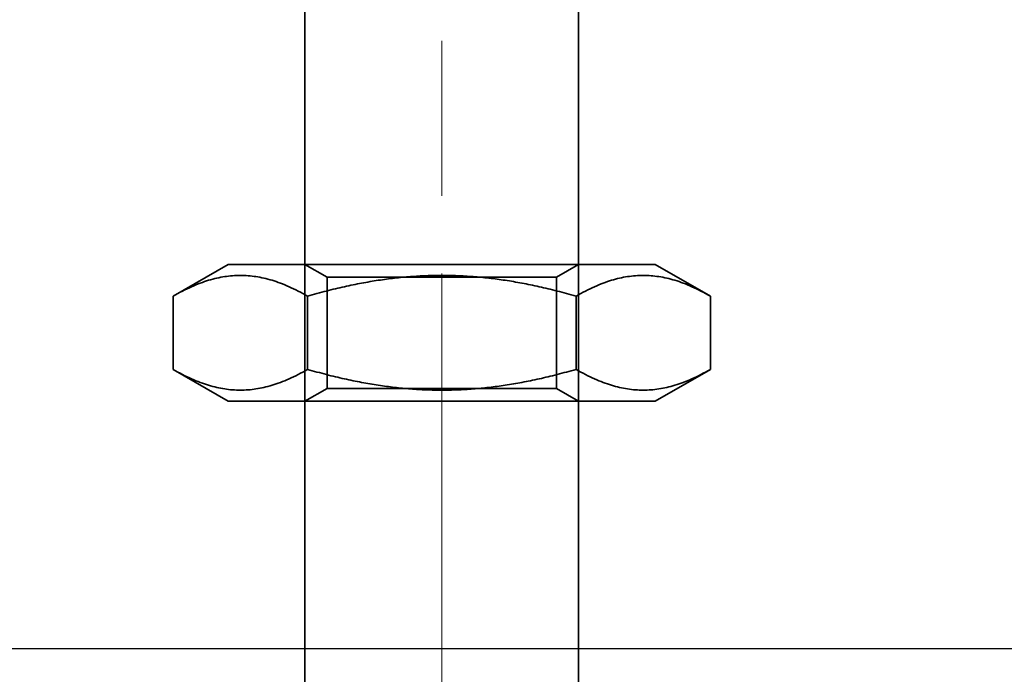
# Model space of a CAD drawing. Units: millimetres. Extents: x -2045 to -1115, y -33364 to -32123.
# Drawn here: x -1227 to -1191, y -32205 to -32181 of the extents above; entities that cross this region are included whole.
import ezdxf

# ---------------------------------------------------------------- set-up
doc = ezdxf.new("R2010")
doc.units = ezdxf.units.MM
doc.header["$LTSCALE"] = 4
doc.linetypes.add('CHAIN', pattern=[0.3543, 0.2362, -0.0295, 0.0591, -0.0295])
doc.linetypes.add('DASH_DOT', pattern=[0.182, 0.1181, -0.0295, 0.0049, -0.0295])
doc.layers.add('Kóta (ISO)', color=3, linetype='Continuous', lineweight=25)
doc.layers.add('Viditelná (ISO)', color=7, linetype='Continuous', lineweight=35)
doc.layers.add('Osa (ISO)', color=1, linetype='DASH_DOT', lineweight=9, true_color=0xff0000)
doc.layers.add('Šrafy (ISO)', color=6, linetype='Continuous', lineweight=9, true_color=0xff00ff)
doc.styles.add('Text poznámky (ISO)', font='tahoma.ttf')
doc.dimstyles.new('Výchozí (ISO)', dxfattribs={"dimscale": 2.5, "dimtxt": 3.5, "dimasz": 2.5, "dimexe": 1, "dimexo": 0, "dimgap": 0.762, "dimtad": 1, "dimrnd": 1e-08, "dimtxsty": 'Text poznámky (ISO)', "dimcen": 0.09, "dimdle": 10, "dimclrd": 256, "dimclre": 256, "dimclrt": 256, "dimazin": 2, "dimtfac": 1.001486, "dimtmove": 0, "dimatfit": 3, "dimfxl": 1, "dimtolj": 1, "dimlwd": -1, "dimlwe": -1, "dimarcsym": 0})

# ---------------------------------------------------------------- blocks, each defined once
blk = doc.blocks.new('A$C1D3B641F')
at = {"layer": 'Osa (ISO)', "linetype": 'CHAIN', "ltscale": 23.990969}
blk.add_line((20, 0), (20, 97), dxfattribs=at)
at = {"layer": 'Viditelná (ISO)'}
for p, q in [((15, 52), (15, 67)), ((25, 52), (25, 67)), ((12.2, 57), (10.185, 55.837)), ((12.2, 57), (27.8, 57)), ((15.812, 56.531), (15, 57)), ((24.188, 56.531), (25, 57)), ((27.8, 57), (29.815, 55.837)), ((15.812, 56.531), (24.188, 56.531)), ((15.812, 52.469), (15.812, 56.531)), ((24.188, 52.469), (24.188, 56.531)), ((10.185, 53.163), (10.185, 55.837)), ((15.093, 53.163), (15.093, 55.837)), ((24.907, 53.163), (24.907, 55.837)), ((29.815, 53.163), (29.815, 55.837)), ((12.2, 52), (10.185, 53.163)), ((27.8, 52), (29.815, 53.163)), ((15.812, 52.469), (15, 52)), ((24.188, 52.469), (15.812, 52.469)), ((24.188, 52.469), (25, 52)), ((12.2, 52), (27.8, 52)), ((15, 15), (15, 52)), ((25, 15), (25, 52))]:
    blk.add_line(p, q, dxfattribs=at)
for points in [[(15.093, 55.837), (12.639, 57.253), (10.185, 55.837)], [(24.907, 55.837), (20, 57.253), (15.093, 55.837)], [(29.815, 55.837), (27.361, 57.253), (24.907, 55.837)], [(10.185, 53.163), (12.639, 51.747), (15.093, 53.163)], [(15.093, 53.163), (20, 51.747), (24.907, 53.163)], [(24.907, 53.163), (27.361, 51.747), (29.815, 53.163)]]:
    blk.add_rational_spline(points, [1, 1.15470053838, 1], degree=2, dxfattribs=at)
blk = doc.blocks.new('*D7')
at = {"layer": 'Defpoints', "color": 0}
for p in [(-1191.759, -32123.321), (-1117.048, -32123.321), (-1468.509, -32203.58)]:
    blk.add_point(p, dxfattribs=at)
at = {"layer": 'Kóta (ISO)'}
for p, q in [((-1191.759, -32123.321), (-1114.548, -32123.321)), ((-1117.048, -32197.33), (-1117.048, -32129.571)), ((-1468.509, -32203.58), (-1114.548, -32203.58))]:
    blk.add_line(p, q, dxfattribs=at)
for points in [[(-1118.089, -32129.571), (-1116.006, -32129.571), (-1117.048, -32123.321)], [(-1118.089, -32197.33), (-1116.006, -32197.33), (-1117.048, -32203.58)]]:
    blk.add_solid(points, dxfattribs=at)
at = {"layer": 'Kóta (ISO)', "insert": (-1123.527, -32163.451), "char_height": 8.75, "attachment_point": 5, "rotation": 90, "style": 'Text poznámky (ISO)'}
blk.add_mtext('\\A1;80', dxfattribs=at)

msp = doc.modelspace()

# ---------------------------------------------------------------- block references
at = {"layer": 'Šrafy (ISO)'}
msp.add_blockref('A$C1D3B641F', (-1231.936, -32246.548), dxfattribs=at)

# ---------------------------------------------------------------- dimensions: what is measured, and where the dimension line sits
at = {"layer": 'Kóta (ISO)'}
dim = msp.add_linear_dim(base=(-1117.048, -32123.321), p1=(-1468.509, -32203.58), p2=(-1191.759, -32123.321), angle=90, dimstyle='Výchozí (ISO)', override={"dimdec": 0, "dimtofl": 0, "dimatfit": 1}, dxfattribs=at)
dim.commit()
dim.dimension.update_dxf_attribs({"geometry": '*D7', "text_midpoint": (-1123.527, -32163.451)})

doc.saveas('drawing.dxf')
